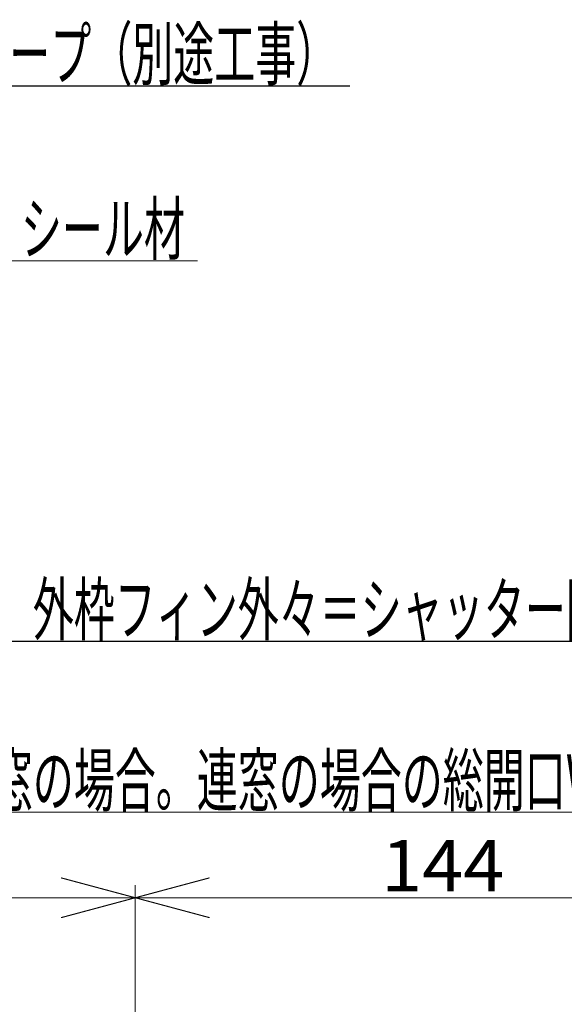
# Model space of a CAD drawing. Extents: x -566 to 572, y -771 to 754.
# Drawn here: x -96 to 32, y -325 to -95 of the extents above; entities that cross this region are included whole.
import ezdxf
from ezdxf.enums import TextEntityAlignment as Align

# ---------------------------------------------------------------- set-up
doc = ezdxf.new("R2010")
doc.units = 0
doc.header["$MEASUREMENT"] = 0
doc.layers.get('0').update_dxf_attribs({"linetype": 'CONTINUOUS'})
doc.layers.add('LAYER0002', color=7, linetype='CONTINUOUS')
doc.styles.get("Standard").update_dxf_attribs({"font": 'txt.shx', "width": 0.8, "bigfont": 'bigfont.shx'})

# ---------------------------------------------------------------- blocks, each defined once
blk = doc.blocks.new('GROUP_926')
at = {"layer": 'LAYER0002', "color": 2, "linetype": 'CONTINUOUS', "const_width": 0.25}
blk.add_lwpolyline([(-144.68, -168.67, 0.25, 0.25, 0), (-130.19, -110.38, 0.25, 0.25, 0)], format="xyseb", dxfattribs=at)
blk = doc.blocks.new('GROUP_927')
at = {"layer": 'LAYER0002', "color": 2, "linetype": 'CONTINUOUS', "const_width": 0.25}
blk.add_lwpolyline([(-130.19, -110.38, 0.25, 0.25, 0), (-18.59, -110.38, 0.25, 0.25, 0)], format="xyseb", dxfattribs=at)
blk = doc.blocks.new('GROUP_925')
at = {"linetype": 'CONTINUOUS'}
for name in ['GROUP_926', 'GROUP_927']:
    blk.add_blockref(name, (0, 0), dxfattribs=at)
at = {"layer": 'LAYER0002', "color": 2, "width": 0.8}
blk.add_text('防水テープ（別途工事）', height=12, dxfattribs=at).set_placement((-127.19, -108.88), (-21.59, -108.88), align=Align.FIT)
blk = doc.blocks.new('GROUP_930')
at = {"layer": 'LAYER0002', "color": 2, "linetype": 'CONTINUOUS', "const_width": 0.25}
blk.add_lwpolyline([(-125.61, -161.31, 0.25, 0.25, 0), (-98.65, -151.27, 0.25, 0.25, 0)], format="xyseb", dxfattribs=at)
blk = doc.blocks.new('GROUP_931')
at = {"layer": 'LAYER0002', "color": 2, "linetype": 'CONTINUOUS', "const_width": 0.25}
blk.add_lwpolyline([(-98.65, -151.27, 0.25, 0.25, 0), (-54.25, -151.27, 0.25, 0.25, 0)], format="xyseb", dxfattribs=at)
blk = doc.blocks.new('GROUP_929')
at = {"linetype": 'CONTINUOUS'}
for name in ['GROUP_930', 'GROUP_931']:
    blk.add_blockref(name, (0, 0), dxfattribs=at)
at = {"layer": 'LAYER0002', "color": 2, "width": 0.8}
blk.add_text('シール材', height=12, dxfattribs=at).set_placement((-95.65, -149.77), (-57.25, -149.77), align=Align.FIT)
blk = doc.blocks.new('GROUP_2781')
at = {"layer": 'LAYER0002', "color": 2, "linetype": 'CONTINUOUS', "const_width": 0.25}
for points in [[(-68.88, -300.34, 0.25, 0.25, 0), (-86.26, -295.68, 0.25, 0.25, 0)], [(-68.88, -300.34, 0.25, 0.25, 0), (-86.26, -305, 0.25, 0.25, 0)]]:
    blk.add_lwpolyline(points, format="xyseb", dxfattribs=at)
blk = doc.blocks.new('GROUP_2782')
at = {"layer": 'LAYER0002', "color": 2, "linetype": 'CONTINUOUS', "const_width": 0.25}
for points in [[(-68.88, -300.34, 0.25, 0.25, 0), (-51.49, -295.68, 0.25, 0.25, 0)], [(-68.88, -300.34, 0.25, 0.25, 0), (-51.49, -305, 0.25, 0.25, 0)]]:
    blk.add_lwpolyline(points, format="xyseb", dxfattribs=at)

msp = doc.modelspace()

# ---------------------------------------------------------------- linework, layer by layer
at = {"layer": 'LAYER0002', "color": 2, "linetype": 'CONTINUOUS', "const_width": 0.25}
for points in [[(-362.88, -240.34, 0.25, 0.25, 0), (369.12, -240.34, 0.25, 0.25, 0)], [(-268.88, -280.34, 0.25, 0.25, 0), (275.12, -280.34, 0.25, 0.25, 0)], [(-268.88, -300.34, 0.25, 0.25, 0), (-68.88, -300.34, 0.25, 0.25, 0)], [(-68.88, -300.34, 0.25, 0.25, 0), (75.12, -300.34, 0.25, 0.25, 0)]]:
    msp.add_lwpolyline(points, format="xyseb", dxfattribs=at)
at = {"layer": 'LAYER0002', "color": 4, "linetype": 'CONTINUOUS', "const_width": 0.25}
msp.add_lwpolyline([(-68.88, -405.54, 0.25, 0.25, 0), (-68.88, -297.34, 0.25, 0.25, 0)], format="xyseb", dxfattribs=at)

# ---------------------------------------------------------------- block references
at = {"linetype": 'CONTINUOUS'}
for name in ['GROUP_925', 'GROUP_929', 'GROUP_2781', 'GROUP_2782']:
    msp.add_blockref(name, (0, 0), dxfattribs=at)

# ---------------------------------------------------------------- texts
at = {"layer": 'LAYER0002', "color": 7, "width": 0.8}
msp.add_text('外枠フィン外々＝シャッター開口Ｗ＋１８８', height=12, dxfattribs=at).set_placement((-92.88, -238.84), (99.12, -238.84), align=Align.FIT)
at = {"layer": 'LAYER0002', "color": 4, "width": 0.8}
msp.add_text('シャッター開口Ｗ（単窓の場合。連窓の場合の総開口Ｗ＝左開口ＷＲ＋右開口ＷＲ＋１４４）', height=12, dxfattribs=at).set_placement((-198.48, -278.84), (204.72, -278.84), align=Align.FIT)
at = {"layer": 'LAYER0002', "color": 2, "width": 0.8}
msp.add_text('144', height=12, dxfattribs=at).set_placement((-11.28, -298.84), (17.52, -298.84), align=Align.FIT)

doc.saveas('drawing.dxf')
